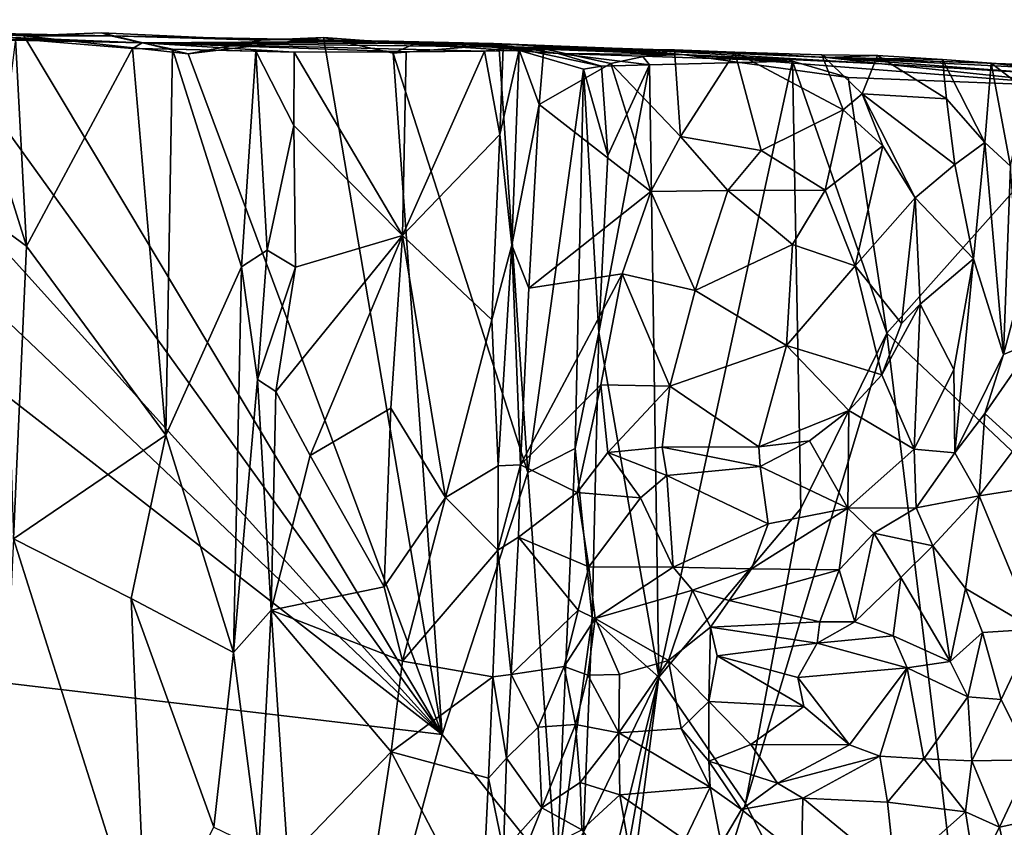
# Model space of a CAD drawing. Units: metres. Extents: x 28.2 to 31.4, y -12.3 to 12.2.
# Drawn here: x 30.3 to 31, y 11.5 to 12.1 of the extents above; entities that cross this region are included whole.
import ezdxf

# ---------------------------------------------------------------- set-up
doc = ezdxf.new("R2010")
doc.units = ezdxf.units.M

msp = doc.modelspace()

# ---------------------------------------------------------------- linework, layer by layer
at = {"layer": '1'}
for points in [[(29.61469, 11.69763, -1.63114), (29.90576, 12.12676, -1.65372), (30.60823, 11.58038, -1.69821)], [(29.90576, 12.12676, -1.65372), (30.0401, 12.12018, -1.66347), (30.60823, 11.58038, -1.69821)], [(30.60823, 11.58038, -1.69821), (30.0401, 12.12018, -1.66347), (30.12796, 12.11197, -1.66926)], [(30.60823, 11.58038, -1.69821), (30.12796, 12.11197, -1.66926), (30.2213, 12.11715, -1.67543)], [(30.20577, 12.11625, -1.44281), (30.35505, 12.11432, -1.59814), (30.2213, 12.11715, -1.67543)], [(30.20577, 12.11625, -1.44281), (30.24158, 12.11189, -1.0379), (30.3789, 12.10899, -1.08742)], [(30.35505, 12.11432, -1.59814), (30.20577, 12.11625, -1.44281), (30.3789, 12.10899, -1.08742)], [(30.2213, 12.11715, -1.67543), (30.28855, 12.11435, -1.67986), (30.60823, 11.58038, -1.69821)], [(30.35505, 12.11432, -1.59814), (30.28855, 12.11435, -1.67986), (30.2213, 12.11715, -1.67543)], [(30.28855, 12.11435, -1.67986), (30.34775, 12.11673, -1.68549), (30.41393, 12.10062, -1.6883)], [(30.34775, 12.11673, -1.68549), (30.28855, 12.11435, -1.67986), (30.35505, 12.11432, -1.59814)], [(30.41393, 12.10062, -1.6883), (30.34775, 12.11673, -1.68549), (30.46994, 12.11118, -1.69191)], [(30.34775, 12.11673, -1.68549), (30.35505, 12.11432, -1.59814), (30.46994, 12.11118, -1.69191)], [(30.28202, 12.11213, -0.97233), (30.3789, 12.10899, -1.08742), (30.24158, 12.11189, -1.0379)], [(30.28202, 12.11213, -0.97233), (30.27011, 12.01815, -0.97285), (30.2904, 11.95371, -0.96541)], [(30.28202, 12.11213, -0.97233), (30.2904, 11.95371, -0.96541), (30.37152, 12.10475, -0.9265)], [(30.37152, 12.10475, -0.9265), (30.3789, 12.10899, -1.08742), (30.28202, 12.11213, -0.97233)], [(30.60823, 11.58038, -1.69821), (30.28855, 12.11435, -1.67986), (30.41393, 12.10062, -1.6883)], [(30.48364, 12.1117, -1.60579), (30.46994, 12.11118, -1.69191), (30.35505, 12.11432, -1.59814)], [(30.56732, 12.11028, -1.43067), (30.35505, 12.11432, -1.59814), (30.3789, 12.10899, -1.08742)], [(30.48364, 12.1117, -1.60579), (30.35505, 12.11432, -1.59814), (30.56732, 12.11028, -1.43067)], [(30.37152, 12.10475, -0.9265), (30.40218, 12.10419, -0.9122), (30.3789, 12.10899, -1.08742)], [(30.6475, 12.10844, -1.34047), (30.56732, 12.11028, -1.43067), (30.3789, 12.10899, -1.08742)], [(30.3789, 12.10899, -1.08742), (30.40218, 12.10419, -0.9122), (30.49511, 12.10195, -0.89789)], [(30.58072, 12.10208, -0.95135), (30.3789, 12.10899, -1.08742), (30.49511, 12.10195, -0.89789)], [(30.58072, 12.10208, -0.95135), (30.64046, 12.10281, -0.99145), (30.3789, 12.10899, -1.08742)], [(30.64046, 12.10281, -0.99145), (30.73818, 12.10507, -1.16675), (30.3789, 12.10899, -1.08742)], [(30.6475, 12.10844, -1.34047), (30.3789, 12.10899, -1.08742), (30.73818, 12.10507, -1.16675)], [(30.60823, 11.58038, -1.69821), (30.41393, 12.10062, -1.6883), (30.51743, 12.11317, -1.69541)], [(30.51743, 12.11317, -1.69541), (30.41393, 12.10062, -1.6883), (30.46994, 12.11118, -1.69191)], [(30.48364, 12.1117, -1.60579), (30.51743, 12.11317, -1.69541), (30.46994, 12.11118, -1.69191)], [(30.48364, 12.1117, -1.60579), (30.58647, 12.10799, -1.60463), (30.51743, 12.11317, -1.69541)], [(30.56732, 12.11028, -1.43067), (30.58647, 12.10799, -1.60463), (30.48364, 12.1117, -1.60579)], [(30.60823, 11.58038, -1.69821), (30.51743, 12.11317, -1.69541), (30.57083, 12.10105, -1.70021)], [(30.51743, 12.11317, -1.69541), (30.58647, 12.10799, -1.60463), (30.57083, 12.10105, -1.70021)], [(30.6475, 12.10844, -1.34047), (30.79156, 12.10021, -1.44256), (30.56732, 12.11028, -1.43067)], [(30.58647, 12.10799, -1.60463), (30.56732, 12.11028, -1.43067), (30.79156, 12.10021, -1.44256)], [(30.65155, 12.10784, -1.70408), (30.57083, 12.10105, -1.70021), (30.58647, 12.10799, -1.60463)], [(30.57083, 12.10105, -1.70021), (30.65155, 12.10784, -1.70408), (30.6735, 11.78051, -1.7032)], [(30.58647, 12.10799, -1.60463), (30.69677, 12.10079, -1.62763), (30.65155, 12.10784, -1.70408)], [(30.69677, 12.10079, -1.62763), (30.58647, 12.10799, -1.60463), (30.79156, 12.10021, -1.44256)], [(30.73818, 12.10507, -1.16675), (30.79156, 12.10021, -1.44256), (30.6475, 12.10844, -1.34047)], [(30.71617, 12.08904, -1.70278), (30.65155, 12.10784, -1.70408), (30.72984, 12.09118, -1.69832)], [(30.6735, 11.78051, -1.7032), (30.65155, 12.10784, -1.70408), (30.71617, 12.08904, -1.70278)], [(30.65155, 12.10784, -1.70408), (30.69677, 12.10079, -1.62763), (30.72984, 12.09118, -1.69832)], [(30.2904, 11.95371, -0.96541), (30.39702, 11.80926, -0.90842), (30.37152, 12.10475, -0.9265)], [(30.37152, 12.10475, -0.9265), (30.39702, 11.80926, -0.90842), (30.40218, 12.10419, -0.9122)], [(30.40218, 12.10419, -0.9122), (30.39702, 11.80926, -0.90842), (30.45468, 11.93782, -0.88965)], [(30.40218, 12.10419, -0.9122), (30.46569, 12.10268, -0.89), (30.49511, 12.10195, -0.89789)], [(30.40218, 12.10419, -0.9122), (30.45468, 11.93782, -0.88965), (30.46569, 12.10268, -0.89)], [(30.46569, 12.10268, -0.89), (30.45468, 11.93782, -0.88965), (30.4743, 11.9506, -0.88897)], [(30.46569, 12.10268, -0.89), (30.4743, 11.9506, -0.88897), (30.49479, 12.04589, -0.89615)], [(30.46569, 12.10268, -0.89), (30.49479, 12.04589, -0.89615), (30.49511, 12.10195, -0.89789)], [(30.49511, 12.10195, -0.89789), (30.49479, 12.04589, -0.89615), (30.57776, 11.96169, -0.94712)], [(30.58072, 12.10208, -0.95135), (30.49511, 12.10195, -0.89789), (30.57776, 11.96169, -0.94712)], [(30.60823, 11.58038, -1.69821), (30.57083, 12.10105, -1.70021), (30.6735, 11.78051, -1.7032)], [(30.58072, 12.10208, -0.95135), (30.57776, 11.96169, -0.94712), (30.64046, 12.10281, -0.99145)], [(30.57776, 11.96169, -0.94712), (30.65216, 12.03906, -0.99628), (30.64046, 12.10281, -0.99145)], [(30.64046, 12.10281, -0.99145), (30.65481, 12.10496, -0.99816), (30.73818, 12.10507, -1.16675)], [(30.64046, 12.10281, -0.99145), (30.65216, 12.03906, -0.99628), (30.65481, 12.10496, -0.99816)], [(30.65481, 12.10496, -0.99816), (30.65216, 12.03906, -0.99628), (30.667, 12.10365, -1.00002)], [(30.65216, 12.03906, -0.99628), (30.6614, 11.95432, -0.99857), (30.667, 12.10365, -1.00002)], [(30.73818, 12.10507, -1.16675), (30.65481, 12.10496, -0.99816), (30.68582, 12.10446, -0.98174)], [(30.65481, 12.10496, -0.99816), (30.667, 12.10365, -1.00002), (30.68582, 12.10446, -0.98174)], [(30.667, 12.10365, -1.00002), (30.6614, 11.95432, -0.99857), (30.68239, 12.062, -0.98807)], [(30.667, 12.10365, -1.00002), (30.68239, 12.062, -0.98807), (30.68582, 12.10446, -0.98174)], [(30.68582, 12.10446, -0.98174), (30.68239, 12.062, -0.98807), (30.73711, 12.09316, -0.90988)], [(30.8317, 12.10184, -0.90333), (30.73818, 12.10507, -1.16675), (30.68582, 12.10446, -0.98174)], [(30.68582, 12.10446, -0.98174), (30.73711, 12.09316, -0.90988), (30.7856, 12.10371, -0.90335)], [(30.8317, 12.10184, -0.90333), (30.68582, 12.10446, -0.98174), (30.7856, 12.10371, -0.90335)], [(30.76131, 12.09894, -1.57727), (30.76658, 12.09217, -1.66467), (30.69677, 12.10079, -1.62763)], [(30.76658, 12.09217, -1.66467), (30.72984, 12.09118, -1.69832), (30.69677, 12.10079, -1.62763)], [(30.76131, 12.09894, -1.57727), (30.69677, 12.10079, -1.62763), (30.79156, 12.10021, -1.44256)], [(30.7856, 12.10371, -0.90335), (30.73711, 12.09316, -0.90988), (30.7902, 12.03745, -0.86491)], [(30.90211, 12.09785, -1.082), (30.73818, 12.10507, -1.16675), (30.8317, 12.10184, -0.90333)], [(30.90211, 12.09785, -1.082), (30.94413, 12.09314, -1.27956), (30.73818, 12.10507, -1.16675)], [(30.73818, 12.10507, -1.16675), (30.94413, 12.09314, -1.27956), (30.79156, 12.10021, -1.44256)], [(30.76131, 12.09894, -1.57727), (30.79156, 12.10021, -1.44256), (30.87596, 12.09503, -1.56804)], [(30.7856, 12.10371, -0.90335), (30.7902, 12.03745, -0.86491), (30.8317, 12.10184, -0.90333)], [(30.8317, 12.10184, -0.90333), (30.7902, 12.03745, -0.86491), (30.85198, 12.02676, -0.86637)], [(30.79156, 12.10021, -1.44256), (30.91842, 12.08259, -1.52777), (30.87596, 12.09503, -1.56804)], [(31.11534, 12.07504, -1.35269), (30.91842, 12.08259, -1.52777), (30.79156, 12.10021, -1.44256)], [(30.94413, 12.09314, -1.27956), (31.11534, 12.07504, -1.35269), (30.79156, 12.10021, -1.44256)], [(30.8317, 12.10184, -0.90333), (30.85198, 12.02676, -0.86637), (30.91457, 12.05782, -0.90763)], [(30.8317, 12.10184, -0.90333), (30.91457, 12.05782, -0.90763), (30.89835, 12.09981, -0.90594)], [(30.89835, 12.09981, -0.90594), (30.90211, 12.09785, -1.082), (30.8317, 12.10184, -0.90333)], [(30.68239, 12.062, -0.98807), (30.76765, 11.99539, -0.85832), (30.73711, 12.09316, -0.90988)], [(30.73711, 12.09316, -0.90988), (30.76765, 11.99539, -0.85832), (30.7902, 12.03745, -0.86491)], [(30.87596, 12.09503, -1.56804), (30.76658, 12.09217, -1.66467), (30.76131, 12.09894, -1.57727)], [(30.77381, 11.62416, -1.64302), (30.76658, 12.09217, -1.66467), (30.87596, 12.09503, -1.56804)], [(30.88214, 11.75314, -1.55297), (30.77381, 11.62416, -1.64302), (30.87596, 12.09503, -1.56804)], [(30.88214, 11.75314, -1.55297), (30.87596, 12.09503, -1.56804), (30.94801, 11.88709, -1.49425)], [(30.87596, 12.09503, -1.56804), (30.91842, 12.08259, -1.52777), (30.94801, 11.88709, -1.49425)], [(30.89835, 12.09981, -0.90594), (30.91457, 12.05782, -0.90763), (30.92903, 12.06999, -0.90983)], [(30.89835, 12.09981, -0.90594), (30.92903, 12.06999, -0.90983), (30.94098, 12.09945, -0.89714)], [(30.89835, 12.09981, -0.90594), (30.94098, 12.09945, -0.89714), (30.90211, 12.09785, -1.082)], [(30.94098, 12.09945, -0.89714), (30.99065, 12.09627, -0.90832), (30.90211, 12.09785, -1.082)], [(31.21147, 12.0869, -1.10167), (30.90211, 12.09785, -1.082), (31.06099, 12.08999, -1.00419)], [(31.06312, 12.08581, -1.2693), (30.90211, 12.09785, -1.082), (31.21147, 12.0869, -1.10167)], [(30.90211, 12.09785, -1.082), (30.99065, 12.09627, -0.90832), (31.02785, 12.09346, -0.94646)], [(31.02785, 12.09346, -0.94646), (31.06099, 12.08999, -1.00419), (30.90211, 12.09785, -1.082)], [(30.94413, 12.09314, -1.27956), (30.90211, 12.09785, -1.082), (31.06312, 12.08581, -1.2693)], [(30.94098, 12.09945, -0.89714), (30.92903, 12.06999, -0.90983), (30.99361, 12.06635, -0.91203)], [(30.94098, 12.09945, -0.89714), (30.99361, 12.06635, -0.91203), (30.99065, 12.09627, -0.90832)], [(30.94413, 12.09314, -1.27956), (31.06312, 12.08581, -1.2693), (31.11534, 12.07504, -1.35269)], [(31.02785, 12.09346, -0.94646), (30.99065, 12.09627, -0.90832), (31.02297, 12.03284, -0.92628)], [(30.99065, 12.09627, -0.90832), (30.99361, 12.06635, -0.91203), (31.02297, 12.03284, -0.92628)], [(31.04238, 12.01474, -0.94502), (31.02785, 12.09346, -0.94646), (31.02297, 12.03284, -0.92628)], [(31.06099, 12.08999, -1.00419), (31.02785, 12.09346, -0.94646), (31.05458, 12.0732, -0.9962)], [(31.05458, 12.0732, -0.9962), (31.02785, 12.09346, -0.94646), (31.04238, 12.01474, -0.94502)], [(30.7097, 11.79897, -1.70164), (30.6735, 11.78051, -1.7032), (30.71617, 12.08904, -1.70278)], [(30.7097, 11.79897, -1.70164), (30.71617, 12.08904, -1.70278), (30.72791, 11.8877, -1.69568)], [(30.73476, 12.02303, -1.69453), (30.71617, 12.08904, -1.70278), (30.72984, 12.09118, -1.69832)], [(30.72791, 11.8877, -1.69568), (30.71617, 12.08904, -1.70278), (30.73476, 12.02303, -1.69453)], [(30.72791, 11.8877, -1.69568), (30.73476, 12.02303, -1.69453), (30.76658, 12.09217, -1.66467)], [(30.72791, 11.8877, -1.69568), (30.76658, 12.09217, -1.66467), (30.77381, 11.62416, -1.64302)], [(30.73476, 12.02303, -1.69453), (30.72984, 12.09118, -1.69832), (30.76658, 12.09217, -1.66467)], [(30.94801, 11.88709, -1.49425), (30.91842, 12.08259, -1.52777), (31.11534, 12.07504, -1.35269)], [(30.92903, 12.06999, -0.90983), (30.91457, 12.05782, -0.90763), (30.94489, 12.03044, -0.91232)], [(30.94489, 12.03044, -0.91232), (30.96955, 11.99056, -0.92354), (30.92903, 12.06999, -0.90983)], [(30.92903, 12.06999, -0.90983), (30.96955, 11.99056, -0.92354), (30.99998, 12.01614, -0.92049)], [(30.99361, 12.06635, -0.91203), (30.92903, 12.06999, -0.90983), (30.99998, 12.01614, -0.92049)], [(30.94801, 11.88709, -1.49425), (31.11534, 12.07504, -1.35269), (31.15158, 11.69508, -1.3076)], [(30.99998, 12.01614, -0.92049), (31.02297, 12.03284, -0.92628), (30.99361, 12.06635, -0.91203)], [(30.6614, 11.95432, -0.99857), (30.67431, 11.92157, -0.99491), (30.68239, 12.062, -0.98807)], [(30.68239, 12.062, -0.98807), (30.67431, 11.92157, -0.99491), (30.76765, 11.99539, -0.85832)], [(30.85198, 12.02676, -0.86637), (30.90077, 11.99657, -0.87022), (30.91457, 12.05782, -0.90763)], [(30.91457, 12.05782, -0.90763), (30.90077, 11.99657, -0.87022), (30.94489, 12.03044, -0.91232)], [(30.49479, 12.04589, -0.89615), (30.4743, 11.9506, -0.88897), (30.49616, 11.93767, -0.89722)], [(30.49479, 12.04589, -0.89615), (30.49616, 11.93767, -0.89722), (30.57776, 11.96169, -0.94712)], [(30.57776, 11.96169, -0.94712), (30.64616, 11.89724, -0.99463), (30.65216, 12.03906, -0.99628)], [(30.65216, 12.03906, -0.99628), (30.64616, 11.89724, -0.99463), (30.6614, 11.95432, -0.99857)], [(30.7902, 12.03745, -0.86491), (30.76765, 11.99539, -0.85832), (30.82649, 11.99616, -0.85375)], [(30.7902, 12.03745, -0.86491), (30.82649, 11.99616, -0.85375), (30.85198, 12.02676, -0.86637)], [(30.99998, 12.01614, -0.92049), (31.01429, 11.94402, -0.92605), (31.02297, 12.03284, -0.92628)], [(31.0371, 11.87093, -0.94423), (31.02297, 12.03284, -0.92628), (31.01429, 11.94402, -0.92605)], [(31.02297, 12.03284, -0.92628), (31.0371, 11.87093, -0.94423), (31.04238, 12.01474, -0.94502)], [(30.85198, 12.02676, -0.86637), (30.82649, 11.99616, -0.85375), (30.90077, 11.99657, -0.87022)], [(30.94489, 12.03044, -0.91232), (30.90077, 11.99657, -0.87022), (30.92376, 11.93871, -0.87921)], [(30.94489, 12.03044, -0.91232), (30.92376, 11.93871, -0.87921), (30.96955, 11.99056, -0.92354)], [(30.27011, 12.01815, -0.97285), (30.27328, 11.96644, -0.97059), (30.2904, 11.95371, -0.96541)], [(30.96955, 11.99056, -0.92354), (31.01429, 11.94402, -0.92605), (30.99998, 12.01614, -0.92049)], [(31.04238, 12.01474, -0.94502), (31.0371, 11.87093, -0.94423), (31.04923, 11.91586, -0.95712)], [(30.67431, 11.92157, -0.99491), (30.74582, 11.93254, -0.86792), (30.76765, 11.99539, -0.85832)], [(30.74582, 11.93254, -0.86792), (30.80141, 11.91969, -0.85372), (30.76765, 11.99539, -0.85832)], [(30.76765, 11.99539, -0.85832), (30.80141, 11.91969, -0.85372), (30.82649, 11.99616, -0.85375)], [(30.82649, 11.99616, -0.85375), (30.80141, 11.91969, -0.85372), (30.876, 11.95479, -0.85816)], [(30.82649, 11.99616, -0.85375), (30.876, 11.95479, -0.85816), (30.90077, 11.99657, -0.87022)], [(30.876, 11.95479, -0.85816), (30.92376, 11.93871, -0.87921), (30.90077, 11.99657, -0.87022)], [(30.92376, 11.93871, -0.87921), (30.95919, 11.89457, -0.92344), (30.96955, 11.99056, -0.92354)], [(30.96955, 11.99056, -0.92354), (30.95919, 11.89457, -0.92344), (30.97353, 11.9094, -0.92926)], [(30.96955, 11.99056, -0.92354), (30.97353, 11.9094, -0.92926), (31.01429, 11.94402, -0.92605)], [(30.27328, 11.96644, -0.97059), (30.28049, 11.72986, -0.96648), (30.2904, 11.95371, -0.96541)], [(30.49616, 11.93767, -0.89722), (30.481, 11.84258, -0.8909), (30.57776, 11.96169, -0.94712)], [(30.57776, 11.96169, -0.94712), (30.481, 11.84258, -0.8909), (30.50722, 11.79373, -0.90313)], [(30.57776, 11.96169, -0.94712), (30.50722, 11.79373, -0.90313), (30.56889, 11.82989, -0.94563)], [(30.57776, 11.96169, -0.94712), (30.56889, 11.82989, -0.94563), (30.6107, 11.76144, -0.97182)], [(30.57776, 11.96169, -0.94712), (30.6107, 11.76144, -0.97182), (30.64616, 11.89724, -0.99463)], [(30.2904, 11.95371, -0.96541), (30.28049, 11.72986, -0.96648), (30.39702, 11.80926, -0.90842)], [(30.45468, 11.93782, -0.88965), (30.46704, 11.85184, -0.88858), (30.4743, 11.9506, -0.88897)], [(30.4743, 11.9506, -0.88897), (30.46704, 11.85184, -0.88858), (30.49616, 11.93767, -0.89722)], [(30.64616, 11.89724, -0.99463), (30.65094, 11.78573, -1.0008), (30.6614, 11.95432, -0.99857)], [(30.6614, 11.95432, -0.99857), (30.65094, 11.78573, -1.0008), (30.6679, 11.7865, -0.99537)], [(30.6614, 11.95432, -0.99857), (30.6679, 11.7865, -0.99537), (30.67431, 11.92157, -0.99491)], [(30.80141, 11.91969, -0.85372), (30.8713, 11.87766, -0.86731), (30.876, 11.95479, -0.85816)], [(30.876, 11.95479, -0.85816), (30.8713, 11.87766, -0.86731), (30.92376, 11.93871, -0.87921)], [(30.97353, 11.9094, -0.92926), (30.99911, 11.85944, -0.91935), (31.01429, 11.94402, -0.92605)], [(30.99911, 11.85944, -0.91935), (31.00008, 11.79567, -0.92219), (31.01429, 11.94402, -0.92605)], [(31.00008, 11.79567, -0.92219), (31.0371, 11.87093, -0.94423), (31.01429, 11.94402, -0.92605)], [(30.39702, 11.80926, -0.90842), (30.44879, 11.64295, -0.88767), (30.45468, 11.93782, -0.88965)], [(30.45468, 11.93782, -0.88965), (30.44879, 11.64295, -0.88767), (30.46704, 11.85184, -0.88858)], [(30.49616, 11.93767, -0.89722), (30.46704, 11.85184, -0.88858), (30.481, 11.84258, -0.8909)], [(30.92376, 11.93871, -0.87921), (30.8713, 11.87766, -0.86731), (30.94426, 11.85525, -0.91599)], [(30.94426, 11.85525, -0.91599), (30.95919, 11.89457, -0.92344), (30.92376, 11.93871, -0.87921)], [(30.67431, 11.92157, -0.99491), (30.6679, 11.7865, -0.99537), (30.74582, 11.93254, -0.86792)], [(30.6679, 11.7865, -0.99537), (30.72945, 11.84774, -0.89244), (30.74582, 11.93254, -0.86792)], [(30.74582, 11.93254, -0.86792), (30.72945, 11.84774, -0.89244), (30.78225, 11.84666, -0.87228)], [(30.74582, 11.93254, -0.86792), (30.78225, 11.84666, -0.87228), (30.80141, 11.91969, -0.85372)], [(30.80141, 11.91969, -0.85372), (30.78225, 11.84666, -0.87228), (30.8713, 11.87766, -0.86731)], [(31.0371, 11.87093, -0.94423), (31.06113, 11.88075, -0.99984), (31.04923, 11.91586, -0.95712)], [(30.95919, 11.89457, -0.92344), (30.94426, 11.85525, -0.91599), (30.97353, 11.9094, -0.92926)], [(30.97353, 11.9094, -0.92926), (30.94426, 11.85525, -0.91599), (30.96893, 11.79835, -0.90623)], [(30.97353, 11.9094, -0.92926), (30.96893, 11.79835, -0.90623), (30.99911, 11.85944, -0.91935)], [(30.6107, 11.76144, -0.97182), (30.65094, 11.78573, -1.0008), (30.64616, 11.89724, -0.99463)], [(30.72281, 11.66938, -1.69435), (30.7097, 11.79897, -1.70164), (30.72791, 11.8877, -1.69568)], [(30.72281, 11.66938, -1.69435), (30.72791, 11.8877, -1.69568), (30.77381, 11.62416, -1.64302)], [(30.84005, 11.5277, -1.58376), (30.88214, 11.75314, -1.55297), (30.94801, 11.88709, -1.49425)], [(31.03843, 11.14064, -1.39427), (30.84005, 11.5277, -1.58376), (30.94801, 11.88709, -1.49425)], [(31.03843, 11.14064, -1.39427), (30.94801, 11.88709, -1.49425), (31.15158, 11.69508, -1.3076)], [(30.78225, 11.84666, -0.87228), (30.85024, 11.8002, -0.89808), (30.8713, 11.87766, -0.86731)], [(30.8713, 11.87766, -0.86731), (30.85024, 11.8002, -0.89808), (30.919, 11.82798, -0.90857)], [(30.8713, 11.87766, -0.86731), (30.919, 11.82798, -0.90857), (30.94426, 11.85525, -0.91599)], [(31.0371, 11.87093, -0.94423), (31.02279, 11.82577, -0.93814), (31.06113, 11.88075, -0.99984)], [(31.02279, 11.82577, -0.93814), (31.04826, 11.80251, -0.99925), (31.06113, 11.88075, -0.99984)], [(31.02279, 11.82577, -0.93814), (31.0371, 11.87093, -0.94423), (31.00008, 11.79567, -0.92219)], [(31.00008, 11.79567, -0.92219), (30.99911, 11.85944, -0.91935), (30.96893, 11.79835, -0.90623)], [(30.46704, 11.85184, -0.88858), (30.44879, 11.64295, -0.88767), (30.47749, 11.67537, -0.88939)], [(30.46704, 11.85184, -0.88858), (30.47749, 11.67537, -0.88939), (30.481, 11.84258, -0.8909)], [(30.94426, 11.85525, -0.91599), (30.919, 11.82798, -0.90857), (30.96893, 11.79835, -0.90623)], [(30.6679, 11.7865, -0.99537), (30.71144, 11.76535, -0.93749), (30.72945, 11.84774, -0.89244)], [(30.72945, 11.84774, -0.89244), (30.71144, 11.76535, -0.93749), (30.73481, 11.79581, -0.91283)], [(30.72945, 11.84774, -0.89244), (30.73481, 11.79581, -0.91283), (30.78225, 11.84666, -0.87228)], [(30.78225, 11.84666, -0.87228), (30.73481, 11.79581, -0.91283), (30.77621, 11.79993, -0.89841)], [(30.78225, 11.84666, -0.87228), (30.77621, 11.79993, -0.89841), (30.85024, 11.8002, -0.89808)], [(30.481, 11.84258, -0.8909), (30.47749, 11.67537, -0.88939), (30.50722, 11.79373, -0.90313)], [(30.50722, 11.79373, -0.90313), (30.56375, 11.6933, -0.93801), (30.56889, 11.82989, -0.94563)], [(30.56889, 11.82989, -0.94563), (30.56375, 11.6933, -0.93801), (30.6107, 11.76144, -0.97182)], [(30.85024, 11.8002, -0.89808), (30.88886, 11.80486, -0.90122), (30.919, 11.82798, -0.90857)], [(30.919, 11.82798, -0.90857), (30.88886, 11.80486, -0.90122), (30.91825, 11.75333, -0.88837)], [(30.919, 11.82798, -0.90857), (30.91825, 11.75333, -0.88837), (30.96893, 11.79835, -0.90623)], [(31.01866, 11.76276, -0.96551), (31.02279, 11.82577, -0.93814), (31.00008, 11.79567, -0.92219)], [(31.02279, 11.82577, -0.93814), (31.01866, 11.76276, -0.96551), (31.04826, 11.80251, -0.99925)], [(30.39702, 11.80926, -0.90842), (30.28049, 11.72986, -0.96648), (30.37055, 11.68431, -0.91981)], [(30.37055, 11.68431, -0.91981), (30.44879, 11.64295, -0.88767), (30.39702, 11.80926, -0.90842)], [(30.69557, 11.47168, -1.70011), (30.6735, 11.78051, -1.7032), (30.7097, 11.79897, -1.70164)], [(30.69557, 11.47168, -1.70011), (30.7097, 11.79897, -1.70164), (30.72281, 11.66938, -1.69435)], [(30.77621, 11.79993, -0.89841), (30.73481, 11.79581, -0.91283), (30.77994, 11.77831, -0.90116)], [(30.77621, 11.79993, -0.89841), (30.8513, 11.78524, -0.89964), (30.85024, 11.8002, -0.89808)], [(30.77621, 11.79993, -0.89841), (30.77994, 11.77831, -0.90116), (30.8513, 11.78524, -0.89964)], [(30.85024, 11.8002, -0.89808), (30.8513, 11.78524, -0.89964), (30.88886, 11.80486, -0.90122)], [(30.88886, 11.80486, -0.90122), (30.8513, 11.78524, -0.89964), (30.91825, 11.75333, -0.88837)], [(31.04826, 11.80251, -0.99925), (31.01866, 11.76276, -0.96551), (31.06872, 11.77067, -1.02082)], [(30.47749, 11.67537, -0.88939), (30.56375, 11.6933, -0.93801), (30.50722, 11.79373, -0.90313)], [(30.73481, 11.79581, -0.91283), (30.71144, 11.76535, -0.93749), (30.7597, 11.76126, -0.90435)], [(30.73481, 11.79581, -0.91283), (30.7597, 11.76126, -0.90435), (30.77994, 11.77831, -0.90116)], [(30.91825, 11.75333, -0.88837), (30.97037, 11.75352, -0.90988), (30.96893, 11.79835, -0.90623)], [(30.96893, 11.79835, -0.90623), (30.97037, 11.75352, -0.90988), (31.00008, 11.79567, -0.92219)], [(30.97037, 11.75352, -0.90988), (31.01866, 11.76276, -0.96551), (31.00008, 11.79567, -0.92219)], [(30.65094, 11.78573, -1.0008), (30.6107, 11.76144, -0.97182), (30.65073, 11.72117, -0.99992)], [(30.65073, 11.72117, -0.99992), (30.66656, 11.73107, -0.99508), (30.6679, 11.7865, -0.99537)], [(30.65094, 11.78573, -1.0008), (30.65073, 11.72117, -0.99992), (30.6679, 11.7865, -0.99537)], [(30.6679, 11.7865, -0.99537), (30.66656, 11.73107, -0.99508), (30.71144, 11.76535, -0.93749)], [(30.8513, 11.78524, -0.89964), (30.77994, 11.77831, -0.90116), (30.8572, 11.74151, -0.87797)], [(30.8513, 11.78524, -0.89964), (30.8572, 11.74151, -0.87797), (30.91825, 11.75333, -0.88837)], [(30.69557, 11.47168, -1.70011), (30.60823, 11.58038, -1.69821), (30.6735, 11.78051, -1.7032)], [(30.77994, 11.77831, -0.90116), (30.7597, 11.76126, -0.90435), (30.78462, 11.70838, -0.87512)], [(30.77994, 11.77831, -0.90116), (30.78462, 11.70838, -0.87512), (30.8572, 11.74151, -0.87797)], [(31.06872, 11.77067, -1.02082), (31.01866, 11.76276, -0.96551), (31.06089, 11.66077, -1.01403)], [(30.56375, 11.6933, -0.93801), (30.57783, 11.63646, -0.9507), (30.6107, 11.76144, -0.97182)], [(30.6107, 11.76144, -0.97182), (30.57783, 11.63646, -0.9507), (30.65073, 11.72117, -0.99992)], [(30.71144, 11.76535, -0.93749), (30.66656, 11.73107, -0.99508), (30.72014, 11.70852, -0.90569)], [(30.71144, 11.76535, -0.93749), (30.72014, 11.70852, -0.90569), (30.7597, 11.76126, -0.90435)], [(30.98317, 11.72464, -0.94193), (31.01866, 11.76276, -0.96551), (30.97037, 11.75352, -0.90988)], [(31.01866, 11.76276, -0.96551), (30.98317, 11.72464, -0.94193), (31.00818, 11.69188, -0.94966)], [(31.01866, 11.76276, -0.96551), (31.00818, 11.69188, -0.94966), (31.06089, 11.66077, -1.01403)], [(30.7597, 11.76126, -0.90435), (30.72014, 11.70852, -0.90569), (30.78462, 11.70838, -0.87512)], [(30.84005, 11.5277, -1.58376), (30.77381, 11.62416, -1.64302), (30.88214, 11.75314, -1.55297)], [(30.8572, 11.74151, -0.87797), (30.84456, 11.70711, -0.87185), (30.91825, 11.75333, -0.88837)], [(30.91825, 11.75333, -0.88837), (30.84456, 11.70711, -0.87185), (30.91167, 11.70616, -0.88674)], [(30.91167, 11.70616, -0.88674), (30.93813, 11.7343, -0.89713), (30.91825, 11.75333, -0.88837)], [(30.91825, 11.75333, -0.88837), (30.93813, 11.7343, -0.89713), (30.97037, 11.75352, -0.90988)], [(30.93813, 11.7343, -0.89713), (30.98317, 11.72464, -0.94193), (30.97037, 11.75352, -0.90988)], [(30.8572, 11.74151, -0.87797), (30.78462, 11.70838, -0.87512), (30.84456, 11.70711, -0.87185)], [(30.91167, 11.70616, -0.88674), (30.9236, 11.66638, -0.93308), (30.93813, 11.7343, -0.89713)], [(30.9236, 11.66638, -0.93308), (30.95876, 11.70026, -0.94246), (30.93813, 11.7343, -0.89713)], [(30.93813, 11.7343, -0.89713), (30.95876, 11.70026, -0.94246), (30.98317, 11.72464, -0.94193)], [(30.28049, 11.72986, -0.96648), (30.26807, 11.46795, -0.96696), (30.38219, 11.40878, -0.90911)], [(30.28049, 11.72986, -0.96648), (30.38219, 11.40878, -0.90911), (30.37055, 11.68431, -0.91981)], [(30.65073, 11.72117, -0.99992), (30.66077, 11.62625, -0.99434), (30.66656, 11.73107, -0.99508)], [(30.66656, 11.73107, -0.99508), (30.66077, 11.62625, -0.99434), (30.71204, 11.67529, -0.90763)], [(30.72014, 11.70852, -0.90569), (30.66656, 11.73107, -0.99508), (30.71204, 11.67529, -0.90763)], [(30.95876, 11.70026, -0.94246), (30.99641, 11.63613, -0.95836), (30.98317, 11.72464, -0.94193)], [(30.98317, 11.72464, -0.94193), (30.99641, 11.63613, -0.95836), (31.00818, 11.69188, -0.94966)], [(30.65073, 11.72117, -0.99992), (30.57783, 11.63646, -0.9507), (30.647, 11.6245, -0.9965)], [(30.65073, 11.72117, -0.99992), (30.647, 11.6245, -0.9965), (30.66077, 11.62625, -0.99434)], [(30.71204, 11.67529, -0.90763), (30.725, 11.66906, -0.8994), (30.72014, 11.70852, -0.90569)], [(30.72014, 11.70852, -0.90569), (30.725, 11.66906, -0.8994), (30.78462, 11.70838, -0.87512)], [(30.78462, 11.70838, -0.87512), (30.725, 11.66906, -0.8994), (30.79939, 11.69063, -0.8765)], [(30.78462, 11.70838, -0.87512), (30.79939, 11.69063, -0.8765), (30.84456, 11.70711, -0.87185)], [(30.79939, 11.69063, -0.8765), (30.8274, 11.68286, -0.88271), (30.84456, 11.70711, -0.87185)], [(30.84456, 11.70711, -0.87185), (30.8274, 11.68286, -0.88271), (30.91167, 11.70616, -0.88674)], [(30.8274, 11.68286, -0.88271), (30.89669, 11.66647, -0.91794), (30.91167, 11.70616, -0.88674)], [(30.89669, 11.66647, -0.91794), (30.9236, 11.66638, -0.93308), (30.91167, 11.70616, -0.88674)], [(29.95377, 9.88563, -1.64156), (29.61469, 11.69763, -1.63114), (30.49206, 11.14972, -1.6871)], [(30.49206, 11.14972, -1.6871), (29.61469, 11.69763, -1.63114), (30.60823, 11.58038, -1.69821)], [(30.9236, 11.66638, -0.93308), (30.95287, 11.65585, -0.94852), (30.95876, 11.70026, -0.94246)], [(30.95876, 11.70026, -0.94246), (30.95287, 11.65585, -0.94852), (30.99641, 11.63613, -0.95836)], [(30.56375, 11.6933, -0.93801), (30.47749, 11.67537, -0.88939), (30.57783, 11.63646, -0.9507)], [(30.725, 11.66906, -0.8994), (30.78107, 11.63681, -0.89859), (30.79939, 11.69063, -0.8765)], [(30.79939, 11.69063, -0.8765), (30.78107, 11.63681, -0.89859), (30.81315, 11.66237, -0.89135)], [(30.79939, 11.69063, -0.8765), (30.81315, 11.66237, -0.89135), (30.8274, 11.68286, -0.88271)], [(31.00818, 11.69188, -0.94966), (30.99641, 11.63613, -0.95836), (31.02119, 11.65834, -0.96254)], [(31.00818, 11.69188, -0.94966), (31.02119, 11.65834, -0.96254), (31.06089, 11.66077, -1.01403)], [(30.37055, 11.68431, -0.91981), (30.38219, 11.40878, -0.90911), (30.43365, 11.50939, -0.89083)], [(30.37055, 11.68431, -0.91981), (30.43365, 11.50939, -0.89083), (30.44879, 11.64295, -0.88767)], [(30.8274, 11.68286, -0.88271), (30.81315, 11.66237, -0.89135), (30.89669, 11.66647, -0.91794)], [(30.44879, 11.64295, -0.88767), (30.46796, 11.49291, -0.88845), (30.47749, 11.67537, -0.88939)], [(30.47749, 11.67537, -0.88939), (30.46796, 11.49291, -0.88845), (30.49029, 11.48511, -0.89713)], [(30.47749, 11.67537, -0.88939), (30.49029, 11.48511, -0.89713), (30.56921, 11.5671, -0.94396)], [(30.57783, 11.63646, -0.9507), (30.47749, 11.67537, -0.88939), (30.56921, 11.5671, -0.94396)], [(30.66077, 11.62625, -0.99434), (30.70144, 11.6323, -0.9381), (30.71204, 11.67529, -0.90763)], [(30.71204, 11.67529, -0.90763), (30.70144, 11.6323, -0.9381), (30.725, 11.66906, -0.8994)], [(30.71624, 11.50557, -1.69414), (30.69557, 11.47168, -1.70011), (30.72281, 11.66938, -1.69435)], [(30.70144, 11.6323, -0.9381), (30.7194, 11.62576, -0.92433), (30.725, 11.66906, -0.8994)], [(30.71624, 11.50557, -1.69414), (30.72281, 11.66938, -1.69435), (30.77381, 11.62416, -1.64302)], [(30.725, 11.66906, -0.8994), (30.7194, 11.62576, -0.92433), (30.74369, 11.62612, -0.92015)], [(30.725, 11.66906, -0.8994), (30.74369, 11.62612, -0.92015), (30.78107, 11.63681, -0.89859)], [(30.81315, 11.66237, -0.89135), (30.89465, 11.6501, -0.91913), (30.89669, 11.66647, -0.91794)], [(30.89669, 11.66647, -0.91794), (30.89465, 11.6501, -0.91913), (30.9236, 11.66638, -0.93308)], [(30.95287, 11.65585, -0.94852), (30.9236, 11.66638, -0.93308), (30.89465, 11.6501, -0.91913)], [(30.78107, 11.63681, -0.89859), (30.81197, 11.60553, -0.88927), (30.81315, 11.66237, -0.89135)], [(30.81315, 11.66237, -0.89135), (30.81197, 11.60553, -0.88927), (30.81837, 11.64057, -0.89165)], [(30.81315, 11.66237, -0.89135), (30.81837, 11.64057, -0.89165), (30.89465, 11.6501, -0.91913)], [(30.99641, 11.63613, -0.95836), (31.00986, 11.60924, -0.96796), (31.02119, 11.65834, -0.96254)], [(31.00986, 11.60924, -0.96796), (31.03535, 11.60716, -0.99107), (31.02119, 11.65834, -0.96254)], [(31.02119, 11.65834, -0.96254), (31.03535, 11.60716, -0.99107), (31.06089, 11.66077, -1.01403)], [(31.06089, 11.66077, -1.01403), (31.03535, 11.60716, -0.99107), (31.0583, 11.56108, -1.01112)], [(30.89465, 11.6501, -0.91913), (30.81837, 11.64057, -0.89165), (30.87991, 11.62394, -0.89909)], [(30.87991, 11.62394, -0.89909), (30.96362, 11.6314, -0.94739), (30.89465, 11.6501, -0.91913)], [(30.96362, 11.6314, -0.94739), (30.95287, 11.65585, -0.94852), (30.89465, 11.6501, -0.91913)], [(30.95287, 11.65585, -0.94852), (30.96362, 11.6314, -0.94739), (30.99641, 11.63613, -0.95836)], [(30.44879, 11.64295, -0.88767), (30.43365, 11.50939, -0.89083), (30.46796, 11.49291, -0.88845)], [(30.57783, 11.63646, -0.9507), (30.56921, 11.5671, -0.94396), (30.647, 11.6245, -0.9965)], [(30.74369, 11.62612, -0.92015), (30.7431, 11.58157, -0.91188), (30.78107, 11.63681, -0.89859)], [(30.78107, 11.63681, -0.89859), (30.7431, 11.58157, -0.91188), (30.79074, 11.58502, -0.88974)], [(30.78107, 11.63681, -0.89859), (30.79074, 11.58502, -0.88974), (30.81197, 11.60553, -0.88927)], [(30.81837, 11.64057, -0.89165), (30.81197, 11.60553, -0.88927), (30.88461, 11.60182, -0.8993)], [(30.81837, 11.64057, -0.89165), (30.88461, 11.60182, -0.8993), (30.87991, 11.62394, -0.89909)], [(30.99641, 11.63613, -0.95836), (30.96362, 11.6314, -0.94739), (31.00986, 11.60924, -0.96796)], [(30.647, 11.6245, -0.9965), (30.65741, 11.56223, -0.99446), (30.66077, 11.62625, -0.99434)], [(30.66077, 11.62625, -0.99434), (30.65741, 11.56223, -0.99446), (30.68155, 11.58607, -0.95637)], [(30.66077, 11.62625, -0.99434), (30.68155, 11.58607, -0.95637), (30.70144, 11.6323, -0.9381)], [(30.70144, 11.6323, -0.9381), (30.68155, 11.58607, -0.95637), (30.71009, 11.58794, -0.9132)], [(30.70144, 11.6323, -0.9381), (30.71009, 11.58794, -0.9132), (30.7194, 11.62576, -0.92433)], [(30.7194, 11.62576, -0.92433), (30.7431, 11.58157, -0.91188), (30.74369, 11.62612, -0.92015)], [(30.87991, 11.62394, -0.89909), (30.91957, 11.57236, -0.89914), (30.96362, 11.6314, -0.94739)], [(30.96362, 11.6314, -0.94739), (30.91957, 11.57236, -0.89914), (30.9426, 11.56373, -0.90495)], [(30.96362, 11.6314, -0.94739), (30.9426, 11.56373, -0.90495), (30.97622, 11.56182, -0.93497)], [(30.96362, 11.6314, -0.94739), (30.97622, 11.56182, -0.93497), (31.00986, 11.60924, -0.96796)], [(30.56921, 11.5671, -0.94396), (30.64348, 11.54688, -0.99586), (30.647, 11.6245, -0.9965)], [(30.647, 11.6245, -0.9965), (30.64348, 11.54688, -0.99586), (30.65741, 11.56223, -0.99446)], [(30.70427, 11.09082, -1.69172), (30.71184, 11.27787, -1.6909), (30.77381, 11.62416, -1.64302)], [(30.70427, 11.09082, -1.69172), (30.77381, 11.62416, -1.64302), (30.84005, 11.5277, -1.58376)], [(30.7194, 11.62576, -0.92433), (30.71009, 11.58794, -0.9132), (30.7431, 11.58157, -0.91188)], [(30.71184, 11.27787, -1.6909), (30.71112, 11.37055, -1.69416), (30.77381, 11.62416, -1.64302)], [(30.71112, 11.37055, -1.69416), (30.71624, 11.50557, -1.69414), (30.77381, 11.62416, -1.64302)], [(30.87991, 11.62394, -0.89909), (30.88461, 11.60182, -0.8993), (30.91957, 11.57236, -0.89914)], [(30.79074, 11.58502, -0.88974), (30.81193, 11.55996, -0.89597), (30.81197, 11.60553, -0.88927)], [(30.81197, 11.60553, -0.88927), (30.81193, 11.55996, -0.89597), (30.84394, 11.57273, -0.91118)], [(30.81197, 11.60553, -0.88927), (30.84394, 11.57273, -0.91118), (30.88461, 11.60182, -0.8993)], [(31.00986, 11.60924, -0.96796), (30.97622, 11.56182, -0.93497), (31.01293, 11.56018, -0.95072)], [(31.00986, 11.60924, -0.96796), (31.01293, 11.56018, -0.95072), (31.03535, 11.60716, -0.99107)], [(31.03535, 11.60716, -0.99107), (31.01293, 11.56018, -0.95072), (31.0583, 11.56108, -1.01112)], [(30.84394, 11.57273, -0.91118), (30.91957, 11.57236, -0.89914), (30.88461, 11.60182, -0.8993)], [(30.65741, 11.56223, -0.99446), (30.68441, 11.52421, -0.96476), (30.68155, 11.58607, -0.95637)], [(30.68155, 11.58607, -0.95637), (30.68441, 11.52421, -0.96476), (30.71009, 11.58794, -0.9132)], [(30.71009, 11.58794, -0.9132), (30.68441, 11.52421, -0.96476), (30.71357, 11.54369, -0.93059)], [(30.71009, 11.58794, -0.9132), (30.71357, 11.54369, -0.93059), (30.7431, 11.58157, -0.91188)], [(30.71357, 11.54369, -0.93059), (30.74395, 11.53434, -0.92949), (30.7431, 11.58157, -0.91188)], [(30.7431, 11.58157, -0.91188), (30.81286, 11.54016, -0.89623), (30.79074, 11.58502, -0.88974)], [(30.7431, 11.58157, -0.91188), (30.74395, 11.53434, -0.92949), (30.81286, 11.54016, -0.89623)], [(30.79074, 11.58502, -0.88974), (30.81286, 11.54016, -0.89623), (30.81193, 11.55996, -0.89597)], [(30.49206, 11.14972, -1.6871), (30.60823, 11.58038, -1.69821), (30.69557, 11.47168, -1.70011)], [(30.53867, 11.36809, -0.92496), (30.56921, 11.5671, -0.94396), (30.49029, 11.48511, -0.89713)], [(30.56921, 11.5671, -0.94396), (30.53867, 11.36809, -0.92496), (30.63813, 11.43463, -0.99291)], [(30.56921, 11.5671, -0.94396), (30.63813, 11.43463, -0.99291), (30.64348, 11.54688, -0.99586)], [(30.84394, 11.57273, -0.91118), (30.81193, 11.55996, -0.89597), (30.8645, 11.54318, -0.90928)], [(30.84394, 11.57273, -0.91118), (30.8645, 11.54318, -0.90928), (30.91957, 11.57236, -0.89914)], [(30.91957, 11.57236, -0.89914), (30.8645, 11.54318, -0.90928), (30.9426, 11.56373, -0.90495)], [(30.64348, 11.54688, -0.99586), (30.65509, 11.49131, -0.99853), (30.65741, 11.56223, -0.99446)], [(30.65741, 11.56223, -0.99446), (30.65509, 11.49131, -0.99853), (30.68441, 11.52421, -0.96476)], [(30.81193, 11.55996, -0.89597), (30.81286, 11.54016, -0.89623), (30.83691, 11.52303, -0.8945)], [(30.81193, 11.55996, -0.89597), (30.83691, 11.52303, -0.8945), (30.8645, 11.54318, -0.90928)], [(30.8645, 11.54318, -0.90928), (30.88382, 11.53156, -0.91482), (30.9426, 11.56373, -0.90495)], [(30.9426, 11.56373, -0.90495), (30.88382, 11.53156, -0.91482), (30.94845, 11.52862, -0.92767)], [(30.9426, 11.56373, -0.90495), (30.94845, 11.52862, -0.92767), (30.97622, 11.56182, -0.93497)], [(31.00803, 11.52133, -0.95558), (30.97622, 11.56182, -0.93497), (30.94845, 11.52862, -0.92767)], [(31.01293, 11.56018, -0.95072), (30.97622, 11.56182, -0.93497), (31.00803, 11.52133, -0.95558)], [(31.01293, 11.56018, -0.95072), (31.00803, 11.52133, -0.95558), (31.03397, 11.50942, -0.99319)], [(31.01293, 11.56018, -0.95072), (31.03397, 11.50942, -0.99319), (31.0583, 11.56108, -1.01112)], [(31.03397, 11.50942, -0.99319), (31.06017, 11.51503, -1.01626), (31.0583, 11.56108, -1.01112)], [(30.65509, 11.49131, -0.99853), (30.64348, 11.54688, -0.99586), (30.63813, 11.43463, -0.99291)], [(30.68441, 11.52421, -0.96476), (30.71501, 11.50754, -0.93035), (30.71357, 11.54369, -0.93059)], [(30.71357, 11.54369, -0.93059), (30.71501, 11.50754, -0.93035), (30.74395, 11.53434, -0.92949)], [(30.8645, 11.54318, -0.90928), (30.83691, 11.52303, -0.8945), (30.88382, 11.53156, -0.91482)], [(30.74395, 11.53434, -0.92949), (30.79371, 11.49986, -0.90407), (30.81286, 11.54016, -0.89623)], [(30.79371, 11.49986, -0.90407), (30.82129, 11.49671, -0.90099), (30.81286, 11.54016, -0.89623)], [(30.81286, 11.54016, -0.89623), (30.82129, 11.49671, -0.90099), (30.83691, 11.52303, -0.8945)], [(30.74395, 11.53434, -0.92949), (30.71501, 11.50754, -0.93035), (30.7589, 11.4459, -0.89642)], [(30.74395, 11.53434, -0.92949), (30.7589, 11.4459, -0.89642), (30.79371, 11.49986, -0.90407)], [(30.83691, 11.52303, -0.8945), (30.88277, 11.48617, -0.93151), (30.88382, 11.53156, -0.91482)], [(30.88382, 11.53156, -0.91482), (30.88277, 11.48617, -0.93151), (30.95446, 11.47353, -0.94187)], [(30.88382, 11.53156, -0.91482), (30.95446, 11.47353, -0.94187), (30.94845, 11.52862, -0.92767)], [(30.94845, 11.52862, -0.92767), (30.95446, 11.47353, -0.94187), (31.00803, 11.52133, -0.95558)], [(30.65509, 11.49131, -0.99853), (30.66828, 11.48376, -0.98707), (30.68441, 11.52421, -0.96476)], [(30.68441, 11.52421, -0.96476), (30.66828, 11.48376, -0.98707), (30.71501, 11.50754, -0.93035)], [(31.03843, 11.14064, -1.39427), (30.70427, 11.09082, -1.69172), (30.84005, 11.5277, -1.58376)], [(30.83691, 11.52303, -0.8945), (30.82129, 11.49671, -0.90099), (30.88277, 11.48617, -0.93151)], [(31.01578, 11.47329, -0.96444), (31.00803, 11.52133, -0.95558), (30.95446, 11.47353, -0.94187)], [(31.00803, 11.52133, -0.95558), (31.01578, 11.47329, -0.96444), (31.03397, 11.50942, -0.99319)], [(31.03397, 11.50942, -0.99319), (31.05051, 11.43505, -1.00463), (31.06017, 11.51503, -1.01626)], [(31.03397, 11.50942, -0.99319), (31.01578, 11.47329, -0.96444), (31.05051, 11.43505, -1.00463)]]:
    msp.add_3dface(points, dxfattribs=at)

doc.saveas('drawing.dxf')
